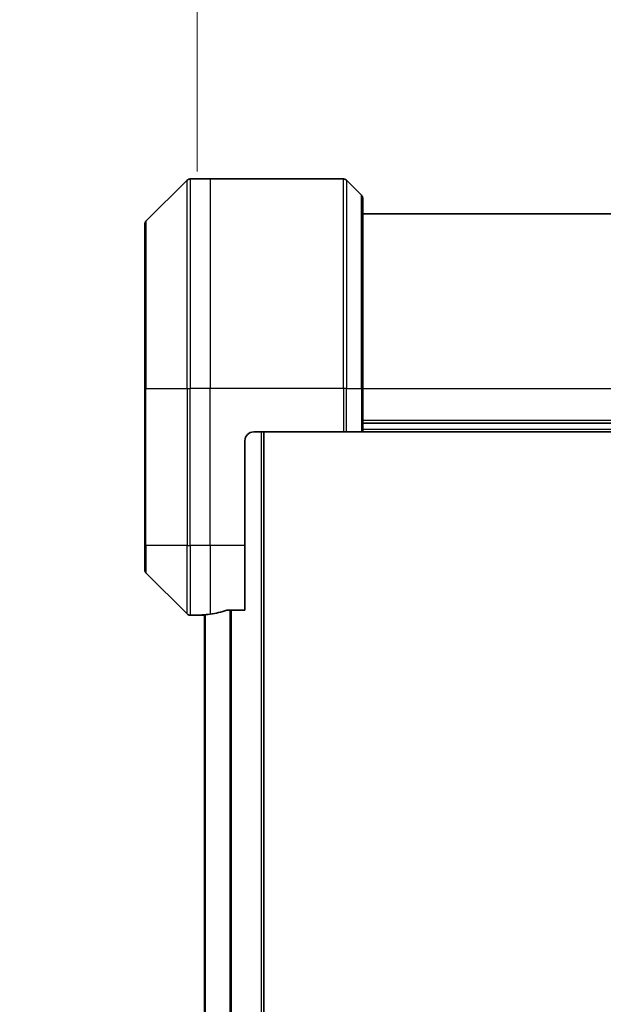
# Model space of a CAD drawing. Units: millimetres. Extents: x 0 to 8858, y 0 to 1405.
# Drawn here: x 3444 to 3511, y 720 to 833 of the extents above; entities that cross this region are included whole.
import ezdxf

# ---------------------------------------------------------------- set-up
doc = ezdxf.new("R2010")
doc.units = ezdxf.units.MM
for name, color, linetype, lineweight in [('Dimension (ISO)', 7, 'Continuous', 18), ('Dimension (ISO) @ 1', 7, 'Continuous', 18), ('Visible (ISO)', 7, 'Continuous', 35), ('Visible Narrow (ISO)', 7, 'Continuous', 25)]:
    doc.layers.add(name, color=color, linetype=linetype, lineweight=lineweight)
doc.styles.add('Note Text (TK)', font='MS PGothic.ttf')
doc.dimstyles.new('Default - Method 1b (TK)', dxfattribs={"dimscale": 4.5, "dimtxt": 2.5, "dimasz": 2.5, "dimexe": 1, "dimexo": 1.5, "dimgap": 1, "dimtad": 1, "dimtoh": 1, "dimrnd": 1e-08, "dimdsep": 46, "dimtxsty": 'Note Text (TK)', "dimblk": 'OPEN', "dimcen": 0.09, "dimdle": 5, "dimclrd": 100, "dimclre": 100, "dimclrt": 7, "dimadec": 1, "dimazin": 1, "dimtfac": 1, "dimtmove": 0, "dimatfit": 3, "dimldrblk": 'OPEN', "dimfxl": 1, "dimtolj": 1, "dimlwd": -1, "dimlwe": -1, "dimarcsym": 0})

# ---------------------------------------------------------------- blocks, each defined once
blk = doc.blocks.new('_Open')
at = {"color": 0, "linetype": 'ByBlock', "lineweight": -2}
for p, q in [((-1, 0.1667), (0, 0)), ((-1, -0.1667), (0, 0)), ((0, 0), (-1, 0))]:
    blk.add_line(p, q, dxfattribs=at)
blk = doc.blocks.new('*D51')
at = {"layer": 'Defpoints', "color": 0}
for p in [(3597.21, 883.37), (3464.71, 808.34), (3597.21, 808.34)]:
    blk.add_point(p, dxfattribs=at)
at = {"layer": 'Dimension (ISO)', "color": 100}
for p, q in [((3464.71, 815.84), (3464.71, 888.37)), ((3597.21, 815.84), (3597.21, 888.37)), ((3477.21, 883.37), (3584.71, 883.37))]:
    blk.add_line(p, q, dxfattribs=at)
at = {"layer": 'Dimension (ISO)', "color": 100, "xscale": 12.5, "yscale": 12.5, "zscale": 12.5, "rotation": 180}
blk.add_blockref('_Open', (3464.71, 883.37), dxfattribs=at)
at = {"layer": 'Dimension (ISO)', "color": 100, "xscale": 12.5, "yscale": 12.5, "zscale": 12.5}
blk.add_blockref('_Open', (3597.21, 883.37), dxfattribs=at)
at = {"layer": 'Dimension (ISO)', "color": 7, "insert": (3530.96, 906.6), "char_height": 12.5, "attachment_point": 5, "style": 'Note Text (TK)'}
blk.add_mtext('\\A1;\\fMS PGothic|b0|i0;{\\H12.4500;132.5±0.5 \\P}\\fMS PGothic|b0|i0;{\\H12.4500;(ケース外形 / External)}', dxfattribs=at)

msp = doc.modelspace()

# ---------------------------------------------------------------- linework, layer by layer
at = {"layer": 'Visible (ISO)'}
for p, q in [((3466.2062, 814.9839), (3463.9134, 814.9839)), ((3481.4991, 814.9839), (3466.2062, 814.9839)), ((3463.5598, 814.8375), (3458.8527, 810.1304)), ((3481.8527, 814.8375), (3483.5598, 813.1304)), ((3483.7062, 812.7768), (3483.7062, 790.9839)), ((3578.2062, 810.9839), (3483.7062, 810.9839)), ((3458.7062, 790.9839), (3458.7062, 809.7768)), ((3458.7062, 790.9839), (3458.7062, 772.9839)), ((3483.7062, 785.9839), (3483.7062, 790.9839)), ((3483.7062, 786.9839), (3578.2062, 786.9839)), ((3471.2062, 785.9839), (3481.4991, 785.9839)), ((3472.3562, 535.9839), (3472.3562, 785.9839)), ((3481.8527, 785.9839), (3481.4991, 785.9839)), ((3481.8527, 785.9839), (3483.5598, 785.9839)), ((3483.7062, 785.9839), (3483.5598, 785.9839)), ((3483.7062, 785.9839), (3578.2062, 785.9839)), ((3470.2062, 772.9839), (3470.2062, 784.9839)), ((3458.7062, 770.191), (3458.7062, 772.9839)), ((3470.2062, 772.9839), (3470.2062, 765.5677)), ((3458.8527, 769.8375), (3463.5598, 765.1304)), ((3468.3149, 765.5677), (3470.2062, 765.5677)), ((3465.2062, 764.9839), (3463.9134, 764.9839)), ((3465.2062, 764.992), (3465.2062, 764.9839)), ((3465.2062, 764.9839), (3465.5062, 764.9839)), ((3465.5562, 764.9839), (3465.5062, 764.9839)), ((3465.5562, 765.0232), (3465.5562, 556.9446))]:
    msp.add_line(p, q, dxfattribs=at)
for centre, radius, start, end in [((3463.9134, 814.4839), 0.5, 90, 135), ((3481.4991, 814.4839), 0.5, 45, 90), ((3483.2062, 812.7768), 0.5, 0, 45), ((3459.2062, 809.7768), 0.5, 135, 180), ((3471.2062, 784.9839), 1, 90, 180), ((3459.2062, 770.191), 0.5, 180, 225), ((3463.9134, 765.4839), 0.5, 225, 270)]:
    msp.add_arc(centre, radius, start, end, dxfattribs=at)
for start_param, end_param in [(4.87983706, 5.08742742), (4.78620022, 4.87983706)]:
    msp.add_ellipse((3464.6062, 772.9839), major_axis=(9.6, 0), ratio=0.83333333, start_param=start_param, end_param=end_param, dxfattribs=at)
for points, knots in [([(3468.3149, 765.5677), (3468.2766, 765.5677), (3468.236, 765.5646), (3468.1711, 765.5537), (3468.1451, 765.5472), (3468.1228, 765.54)], [0.093260715, 0.093260715, 0.093260715, 0.093260715, 0.1047444472, 0.1047444472, 0.1134564756, 0.1134564756, 0.1134564756, 0.1134564756]), ([(3465.3142, 765.0057), (3465.3072, 765.0053), (3465.3005, 765.0048), (3465.2675, 765.0025), (3465.2444, 765.0002), (3465.2138, 764.9958), (3465.2062, 764.9937), (3465.2062, 764.992)], [0.1103900742, 0.1103900742, 0.1103900742, 0.1103900742, 0.1130634845, 0.1130634845, 0.1243846834, 0.1243846834, 0.1357058823, 0.1357058823, 0.1357058823, 0.1357058823])]:
    msp.add_open_spline(points, degree=3, knots=knots, dxfattribs=at)
at = {"layer": 'Visible Narrow (ISO)'}
for p, q in [((3463.9134, 814.9839), (3463.9134, 790.9839)), ((3466.2062, 814.9839), (3466.2062, 790.9839)), ((3481.4991, 790.9839), (3481.4991, 814.9839)), ((3463.5598, 790.9839), (3463.5598, 814.8375)), ((3481.8527, 814.8375), (3481.8527, 790.9839)), ((3483.5598, 790.9839), (3483.5598, 813.1304)), ((3458.8527, 810.1304), (3458.8527, 790.9839)), ((3458.8527, 790.9839), (3458.7062, 790.9839)), ((3458.8527, 772.9839), (3458.8527, 790.9839)), ((3458.8527, 790.9839), (3463.5598, 790.9839)), ((3463.5598, 790.9839), (3463.5598, 772.9839)), ((3463.5598, 790.9839), (3463.9134, 790.9839)), ((3466.2062, 790.9839), (3463.9134, 790.9839)), ((3463.9134, 772.9839), (3463.9134, 790.9839)), ((3481.4991, 790.9839), (3466.2062, 790.9839)), ((3466.2062, 772.9839), (3466.2062, 790.9839)), ((3481.4991, 790.9839), (3481.4991, 785.9839)), ((3481.8527, 790.9839), (3481.4991, 790.9839)), ((3481.8527, 785.9839), (3481.8527, 790.9839)), ((3481.8527, 790.9839), (3483.5598, 790.9839)), ((3483.5598, 790.9839), (3483.7062, 790.9839)), ((3483.5598, 790.9839), (3483.5598, 785.9839)), ((3483.7062, 790.9839), (3578.2062, 790.9839)), ((3578.2062, 787.2839), (3483.7062, 787.2839)), ((3472.0562, 785.9839), (3472.0562, 535.9839)), ((3578.2062, 786.2839), (3483.7062, 786.2839)), ((3458.8527, 772.9839), (3458.7062, 772.9839)), ((3458.8527, 772.9839), (3458.8527, 769.8375)), ((3463.5598, 772.9839), (3458.8527, 772.9839)), ((3463.5598, 765.1304), (3463.5598, 772.9839)), ((3463.5598, 772.9839), (3463.9134, 772.9839)), ((3466.2062, 772.9839), (3463.9134, 772.9839)), ((3463.9134, 772.9839), (3463.9134, 764.9839)), ((3470.2062, 772.9839), (3466.2062, 772.9839)), ((3466.2062, 772.9839), (3466.2062, 765.0958)), ((3468.4728, 765.5677), (3468.4728, 556.4001)), ((3468.6649, 556.4001), (3468.6649, 765.5677)), ((3465.5062, 764.9839), (3465.5062, 765.0191)), ((3465.6642, 556.9352), (3465.6642, 765.0326))]:
    msp.add_line(p, q, dxfattribs=at)

# ---------------------------------------------------------------- dimensions: what is measured, and where the dimension line sits
at = {"layer": 'Dimension (ISO) @ 1', "color": 100}
dim = msp.add_linear_dim(base=(3597.2062, 883.3651), p1=(3464.7062, 808.3434), p2=(3597.2062, 808.3434), angle=180, text='\\fMS PGothic|b0|i0;{\\H12.4500;<> \\P}\\fMS PGothic|b0|i0;{\\H12.4500;(ケース外形 / External)}', dimstyle='Default - Method 1b (TK)', override={"dimscale": 1, "dimtxt": 12.5, "dimasz": 12.5, "dimexe": 5, "dimexo": 7.5, "dimgap": 5, "dimdec": 2, "dimcen": 0.45, "dimtol": 1, "dimlim": 0, "dimtp": 0.5, "dimtm": 0.5, "dimtdec": 2, "dimtix": 0, "dimtofl": 0, "dimtmove": 0, "dimatfit": 1}, dxfattribs=at)
dim.commit()
dim.dimension.update_dxf_attribs({"geometry": '*D51', "text_midpoint": (3530.9562, 883.3651), "dimtype": 128})

doc.saveas('drawing.dxf')
